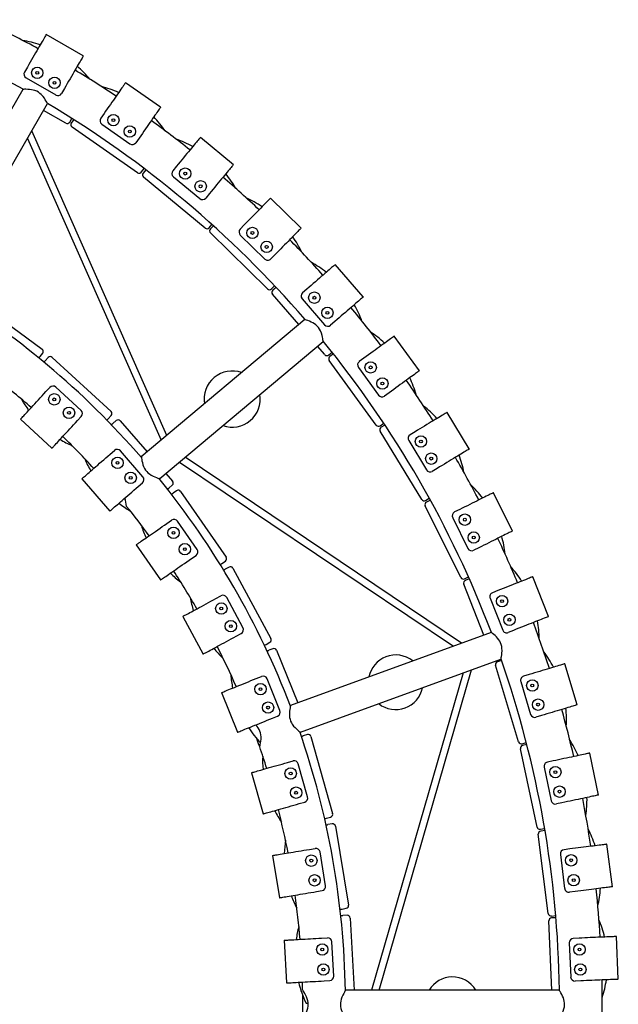
# Model space of a CAD drawing. Units: inches. Extents: x -0.37 to 1.55, y -1.93 to 2.21.
# Drawn here: x 1.13 to 1.55, y -1.15 to -0.46 of the extents above; entities that cross this region are included whole.
import ezdxf

# ---------------------------------------------------------------- set-up
doc = ezdxf.new("R2010")
doc.units = ezdxf.units.IN
doc.header["$MEASUREMENT"] = 0

msp = doc.modelspace()

# ---------------------------------------------------------------- linework, layer by layer
at = {"color": 7, "linetype": 'Continuous'}
for p, q in [((1.17159, -0.48835), (1.14561, -0.47335)), ((1.13246, -0.49613), (1.13046, -0.4996)), ((1.13156, -0.50369), (1.15234, -0.51569)), ((1.22581, -0.52425), (1.20118, -0.50713)), ((1.12921, -0.51177), (1.05441, -0.64133)), ((1.15844, -0.51113), (1.15644, -0.5146)), ((1.07173, -0.65132), (1.14653, -0.52177)), ((1.15941, -0.53546), (1.14382, -0.52646)), ((1.18617, -0.52873), (1.18389, -0.53201)), ((1.16214, -0.53472), (1.16364, -0.53212)), ((1.16496, -0.53296), (1.16325, -0.53542)), ((1.20973, -0.57017), (1.16375, -0.53821)), ((1.18464, -0.53619), (1.20434, -0.54988)), ((1.23017, -0.75433), (1.13553, -0.54082)), ((1.13244, -0.54618), (1.22618, -0.75768)), ((1.2108, -0.54585), (1.20852, -0.54913)), ((1.27684, -0.56456), (1.25372, -0.54544)), ((1.23696, -0.5657), (1.23441, -0.56878)), ((1.21251, -0.56967), (1.21423, -0.5672)), ((1.21547, -0.56814), (1.21356, -0.57046)), ((1.25697, -0.60897), (1.21382, -0.57327)), ((1.23481, -0.57301), (1.2533, -0.58831)), ((1.26007, -0.58482), (1.25752, -0.58791)), ((1.32431, -0.609), (1.30288, -0.58801)), ((1.25979, -0.6087), (1.2617, -0.60639)), ((1.28448, -0.6068), (1.28168, -0.60965)), ((1.26286, -0.60743), (1.26076, -0.60958)), ((1.3008, -0.65159), (1.26079, -0.61241)), ((1.28172, -0.6139), (1.29887, -0.63069)), ((1.30591, -0.62779), (1.30311, -0.63064)), ((1.3679, -0.65725), (1.3483, -0.63454)), ((1.30363, -0.65156), (1.30573, -0.64941)), ((1.32273, -0.67667), (1.30431, -0.65533)), ((1.30679, -0.65055), (1.30452, -0.65251)), ((1.32839, -0.65172), (1.32536, -0.65434)), ((1.09769, -0.66064), (1.14281, -0.69381)), ((1.32505, -0.65857), (1.34073, -0.67674)), ((1.32693, -0.67314), (1.21233, -0.7693)), ((1.34799, -0.67443), (1.34496, -0.67705)), ((1.22519, -0.78462), (1.33979, -0.68846)), ((1.4073, -0.70898), (1.38967, -0.68471)), ((1.14144, -0.69905), (1.14324, -0.6966)), ((1.34091, -0.69772), (1.3358, -0.69181)), ((1.34373, -0.69793), (1.346, -0.69597)), ((1.14706, -0.69975), (1.145, -0.70198)), ((1.14988, -0.69963), (1.19108, -0.73756)), ((1.37701, -0.74705), (1.3441, -0.70175)), ((1.34697, -0.69719), (1.34454, -0.69895)), ((1.36839, -0.70017), (1.36515, -0.70252)), ((1.36449, -0.70671), (1.3786, -0.72613)), ((1.14545, -0.72363), (1.14816, -0.72069)), ((1.17006, -0.73677), (1.1524, -0.72051)), ((1.38602, -0.72444), (1.38279, -0.72679)), ((1.44223, -0.76383), (1.42669, -0.73816)), ((1.12764, -0.74298), (1.14971, -0.7633)), ((1.16753, -0.74395), (1.17024, -0.74101)), ((1.18914, -0.74262), (1.1912, -0.74038)), ((1.19464, -0.74393), (1.19235, -0.74592)), ((1.19747, -0.74412), (1.21641, -0.76588)), ((1.37981, -0.7475), (1.38223, -0.74573)), ((1.40886, -0.79923), (1.37985, -0.75133)), ((1.3831, -0.74703), (1.38053, -0.74858)), ((1.40419, -0.75179), (1.40077, -0.75386)), ((1.39976, -0.75798), (1.41219, -0.77851)), ((1.19043, -0.76749), (1.19344, -0.76486)), ((1.21344, -0.78325), (1.19767, -0.76516)), ((1.23904, -0.773), (1.43105, -0.90205)), ((1.43686, -0.89993), (1.24303, -0.76965)), ((1.41973, -0.77745), (1.41631, -0.77952)), ((1.17059, -0.78476), (1.1903, -0.80739)), ((1.22955, -0.78096), (1.23424, -0.78635)), ((1.21013, -0.79011), (1.21314, -0.78749)), ((1.23176, -0.79117), (1.23405, -0.78917)), ((1.23709, -0.79307), (1.23459, -0.7948)), ((1.23987, -0.79358), (1.27178, -0.83959)), ((1.41161, -0.79991), (1.41418, -0.79835)), ((1.41493, -0.79972), (1.41224, -0.80105)), ((1.47245, -0.8214), (1.45911, -0.79453)), ((1.43624, -0.85389), (1.41134, -0.80373)), ((1.43555, -0.80622), (1.43197, -0.808)), ((1.2303, -0.81603), (1.23359, -0.81375)), ((1.43062, -0.81202), (1.44129, -0.83352)), ((1.25144, -0.83423), (1.23776, -0.81451)), ((1.20869, -0.83102), (1.22578, -0.85567)), ((1.44889, -0.8331), (1.44531, -0.83487)), ((1.24739, -0.84068), (1.25068, -0.8384)), ((1.26878, -0.84411), (1.27127, -0.84238)), ((1.27386, -0.84659), (1.27119, -0.84803)), ((1.27657, -0.8474), (1.30323, -0.89665)), ((1.43892, -0.85479), (1.44161, -0.85346)), ((1.44224, -0.85488), (1.43945, -0.85599)), ((1.49775, -0.88131), (1.4867, -0.85341)), ((1.45245, -0.89426), (1.43833, -0.85858)), ((1.26459, -0.86866), (1.26811, -0.86676)), ((1.2836, -0.88907), (1.27218, -0.86797)), ((1.45684, -0.86846), (1.46568, -0.89078)), ((1.46225, -0.86309), (1.45853, -0.86457)), ((1.24146, -0.88118), (1.25574, -0.90756)), ((1.27887, -0.89504), (1.28239, -0.89314)), ((1.45753, -0.89241), (1.31695, -0.94358)), ((1.47329, -0.89099), (1.46957, -0.89246)), ((1.29975, -0.9008), (1.30242, -0.89936)), ((1.30453, -0.90383), (1.30171, -0.90497)), ((1.30713, -0.90493), (1.32207, -0.94171)), ((1.3238, -0.96237), (1.46438, -0.9112)), ((1.47682, -0.96911), (1.46063, -0.9155)), ((1.46484, -0.91214), (1.46197, -0.91301)), ((1.51794, -0.94312), (1.50927, -0.9144)), ((1.29289, -0.92474), (1.29659, -0.92324)), ((1.43789, -0.92084), (1.37375, -1.14312)), ((1.37896, -1.14312), (1.4437, -0.91873)), ((1.48409, -0.922), (1.48026, -0.92315)), ((1.30953, -0.94713), (1.3005, -0.92489)), ((1.47826, -0.92689), (1.48519, -0.94987)), ((1.26852, -0.93464), (1.27981, -0.96244)), ((1.30418, -0.95254), (1.30788, -0.95103)), ((1.49276, -0.95072), (1.48893, -0.95187)), ((1.32871, -0.96409), (1.32579, -0.96492)), ((1.33118, -0.96547), (1.34642, -1.01936)), ((1.47931, -0.97045), (1.48218, -0.96958)), ((1.48257, -0.97109), (1.47963, -0.97171)), ((1.48974, -1.02886), (1.47809, -0.97409)), ((1.53289, -1.0064), (1.52665, -0.97705)), ((1.31484, -0.9836), (1.31869, -0.98251)), ((1.32892, -1.00768), (1.32239, -0.98458)), ((1.49471, -0.98691), (1.4997, -1.01039)), ((1.50093, -0.98252), (1.49702, -0.98335)), ((1.28953, -0.99076), (1.29769, -1.01963)), ((1.323, -1.01247), (1.32685, -1.01138)), ((1.50717, -1.01187), (1.50325, -1.0127)), ((1.34212, -1.02265), (1.34504, -1.02183)), ((1.34612, -1.02665), (1.34312, -1.02715)), ((1.34842, -1.02829), (1.35764, -1.08353)), ((1.49761, -1.08949), (1.49059, -1.03393)), ((1.49211, -1.0304), (1.49505, -1.02978)), ((1.49531, -1.03132), (1.49233, -1.03169)), ((1.5425, -1.07071), (1.53874, -1.04095)), ((1.30424, -1.04884), (1.30918, -1.07843)), ((1.33018, -1.04451), (1.33413, -1.04386)), ((1.34153, -1.06999), (1.33758, -1.04632)), ((1.50607, -1.0481), (1.50908, -1.07191)), ((1.51264, -1.04424), (1.50867, -1.04475)), ((1.33512, -1.07411), (1.33907, -1.07345)), ((1.5164, -1.07401), (1.51243, -1.07451)), ((1.353, -1.08633), (1.35599, -1.08583)), ((1.35654, -1.09074), (1.35351, -1.09091)), ((1.35864, -1.09263), (1.36143, -1.14312)), ((1.50008, -1.14312), (1.49804, -1.0946)), ((1.49985, -1.09122), (1.50283, -1.09084)), ((1.50296, -1.0924), (1.49996, -1.09252)), ((1.31247, -1.1082), (1.31413, -1.13815)), ((1.33873, -1.10675), (1.34273, -1.10653)), ((1.34721, -1.13332), (1.34589, -1.10936)), ((1.51228, -1.11002), (1.51329, -1.134)), ((1.51915, -1.10673), (1.51515, -1.1069)), ((1.54668, -1.1356), (1.54543, -1.10563)), ((1.34039, -1.1367), (1.34438, -1.13648)), ((1.52041, -1.1367), (1.51641, -1.13687)), ((1.50527, -1.14312), (1.35567, -1.14312)), ((1.32789, -1.15241), (1.32924, -1.15234))]:
    msp.add_line(p, q, dxfattribs=at)
at = {"color": 7, "linetype": 'Continuous', "flags": 128}
for points in [[(1.14561, -0.47335), (1.14559, -0.47339), (1.1455, -0.47356), (1.14533, -0.47385), (1.14509, -0.47427), (1.14477, -0.47481), (1.14439, -0.47548), (1.14393, -0.47627), (1.14341, -0.47717), (1.14283, -0.47817), (1.14219, -0.47928), (1.14149, -0.48049), (1.14074, -0.48179), (1.13995, -0.48317), (1.13911, -0.48462), (1.13823, -0.48614), (1.13732, -0.48772), (1.13638, -0.48934), (1.13542, -0.491), (1.13445, -0.4927), (1.13346, -0.49441), (1.13246, -0.49613)], [(1.17159, -0.48835), (1.17157, -0.48839), (1.17148, -0.48856), (1.17131, -0.48885), (1.17107, -0.48927), (1.17075, -0.48981), (1.17037, -0.49048), (1.16991, -0.49127), (1.16939, -0.49217), (1.16881, -0.49317), (1.16817, -0.49428), (1.16747, -0.49549), (1.16672, -0.49679), (1.16593, -0.49817), (1.16509, -0.49962), (1.16421, -0.50114), (1.1633, -0.50272), (1.16236, -0.50434), (1.1614, -0.506), (1.16043, -0.5077), (1.15944, -0.50941), (1.15844, -0.51113)], [(1.20118, -0.50713), (1.20115, -0.50717), (1.20105, -0.50732), (1.20085, -0.5076), (1.20058, -0.508), (1.20022, -0.50851), (1.19978, -0.50915), (1.19926, -0.50989), (1.19867, -0.51074), (1.198, -0.5117), (1.19727, -0.51275), (1.19648, -0.5139), (1.19562, -0.51513), (1.19471, -0.51643), (1.19375, -0.51781), (1.19275, -0.51925), (1.19171, -0.52075), (1.19064, -0.52229), (1.18955, -0.52386), (1.18843, -0.52547), (1.1873, -0.52709), (1.18617, -0.52873)], [(1.14653, -0.52177), (1.14647, -0.52165), (1.14629, -0.52129), (1.146, -0.52074), (1.14559, -0.52), (1.14504, -0.51907), (1.14435, -0.518), (1.14341, -0.51674), (1.14222, -0.51542), (1.14126, -0.51456), (1.14016, -0.51377), (1.139, -0.51312), (1.13775, -0.5126), (1.13657, -0.51225), (1.13538, -0.512), (1.13404, -0.51182), (1.13278, -0.51173), (1.13148, -0.5117), (1.13038, -0.51171), (1.12975, -0.51174), (1.12935, -0.51176), (1.12921, -0.51177), (1.12921, -0.51177)], [(1.22581, -0.52425), (1.22579, -0.52429), (1.22568, -0.52444), (1.22549, -0.52472), (1.22521, -0.52512), (1.22485, -0.52563), (1.22441, -0.52627), (1.22389, -0.52701), (1.2233, -0.52786), (1.22264, -0.52882), (1.22191, -0.52987), (1.22111, -0.53102), (1.22025, -0.53225), (1.21935, -0.53356), (1.21839, -0.53493), (1.21739, -0.53637), (1.21635, -0.53787), (1.21528, -0.53941), (1.21418, -0.54099), (1.21307, -0.54259), (1.21194, -0.54421), (1.2108, -0.54585)], [(1.25372, -0.54544), (1.2537, -0.54547), (1.25358, -0.54561), (1.25336, -0.54587), (1.25305, -0.54625), (1.25265, -0.54673), (1.25216, -0.54733), (1.25158, -0.54803), (1.25092, -0.54883), (1.25018, -0.54972), (1.24936, -0.55071), (1.24847, -0.55179), (1.24752, -0.55294), (1.2465, -0.55417), (1.24543, -0.55546), (1.24431, -0.55681), (1.24315, -0.55821), (1.24196, -0.55966), (1.24073, -0.56114), (1.23949, -0.56265), (1.23823, -0.56417), (1.23696, -0.5657)], [(1.27684, -0.56456), (1.27681, -0.56459), (1.27669, -0.56474), (1.27648, -0.565), (1.27617, -0.56537), (1.27576, -0.56586), (1.27527, -0.56645), (1.2747, -0.56715), (1.27403, -0.56795), (1.27329, -0.56885), (1.27247, -0.56983), (1.27159, -0.57091), (1.27063, -0.57206), (1.26962, -0.57329), (1.26855, -0.57458), (1.26743, -0.57593), (1.26627, -0.57734), (1.26507, -0.57878), (1.26385, -0.58026), (1.2626, -0.58177), (1.26134, -0.58329), (1.26007, -0.58482)], [(1.30288, -0.58801), (1.30285, -0.58804), (1.30272, -0.58817), (1.30248, -0.58841), (1.30214, -0.58876), (1.3017, -0.58921), (1.30116, -0.58976), (1.30053, -0.59041), (1.2998, -0.59115), (1.29898, -0.59198), (1.29809, -0.5929), (1.29711, -0.59389), (1.29606, -0.59496), (1.29495, -0.5961), (1.29378, -0.5973), (1.29255, -0.59855), (1.29128, -0.59985), (1.28996, -0.60119), (1.28862, -0.60257), (1.28725, -0.60396), (1.28587, -0.60538), (1.28448, -0.6068)], [(1.32431, -0.609), (1.32428, -0.60903), (1.32415, -0.60916), (1.32391, -0.6094), (1.32357, -0.60975), (1.32313, -0.6102), (1.32259, -0.61075), (1.32196, -0.6114), (1.32123, -0.61214), (1.32042, -0.61297), (1.31952, -0.61389), (1.31855, -0.61488), (1.3175, -0.61595), (1.31638, -0.61709), (1.31521, -0.61829), (1.31398, -0.61954), (1.31271, -0.62084), (1.3114, -0.62218), (1.31005, -0.62356), (1.30869, -0.62495), (1.3073, -0.62637), (1.30591, -0.62779)], [(1.3483, -0.63454), (1.34827, -0.63457), (1.34812, -0.63469), (1.34787, -0.63491), (1.3475, -0.63523), (1.34702, -0.63564), (1.34644, -0.63614), (1.34575, -0.63673), (1.34497, -0.63741), (1.34409, -0.63817), (1.34312, -0.63901), (1.34206, -0.63992), (1.34093, -0.6409), (1.33972, -0.64194), (1.33845, -0.64304), (1.33712, -0.64418), (1.33575, -0.64537), (1.33433, -0.6466), (1.33287, -0.64785), (1.33139, -0.64913), (1.32989, -0.65042), (1.32839, -0.65172)], [(1.3679, -0.65725), (1.36787, -0.65728), (1.36773, -0.6574), (1.36747, -0.65762), (1.3671, -0.65794), (1.36663, -0.65835), (1.36604, -0.65885), (1.36536, -0.65944), (1.36457, -0.66012), (1.36369, -0.66088), (1.36272, -0.66172), (1.36166, -0.66263), (1.36053, -0.66361), (1.35932, -0.66465), (1.35805, -0.66575), (1.35673, -0.66689), (1.35535, -0.66808), (1.35393, -0.66931), (1.35247, -0.67056), (1.35099, -0.67184), (1.3495, -0.67313), (1.34799, -0.67443)], [(1.33979, -0.68846), (1.33977, -0.68833), (1.33972, -0.68793), (1.33964, -0.68731), (1.33951, -0.68648), (1.33931, -0.68542), (1.33902, -0.68418), (1.33857, -0.68267), (1.33791, -0.68103), (1.3373, -0.67989), (1.33654, -0.67877), (1.33567, -0.67777), (1.33467, -0.67685), (1.33368, -0.67611), (1.33265, -0.67547), (1.33146, -0.67484), (1.3303, -0.67433), (1.32908, -0.67385), (1.32805, -0.67349), (1.32745, -0.6733), (1.32706, -0.67318), (1.32693, -0.67314), (1.32693, -0.67314)], [(1.38967, -0.68471), (1.38963, -0.68473), (1.38948, -0.68484), (1.38921, -0.68504), (1.38881, -0.68533), (1.3883, -0.6857), (1.38768, -0.68615), (1.38695, -0.68668), (1.38611, -0.68729), (1.38516, -0.68798), (1.38413, -0.68873), (1.383, -0.68955), (1.38179, -0.69043), (1.3805, -0.69137), (1.37914, -0.69235), (1.37772, -0.69339), (1.37625, -0.69446), (1.37473, -0.69556), (1.37318, -0.69669), (1.3716, -0.69784), (1.37, -0.699), (1.36839, -0.70017)], [(1.14414, -0.70302), (1.14418, -0.70296), (1.14435, -0.70269)], [(1.14435, -0.70269), (1.14443, -0.7026), (1.14451, -0.70251), (1.14459, -0.70242), (1.14467, -0.70233), (1.14475, -0.70225), (1.14484, -0.70216), (1.14492, -0.70207), (1.145, -0.70198)], [(1.4073, -0.70898), (1.40726, -0.709), (1.40711, -0.70911), (1.40684, -0.70931), (1.40645, -0.7096), (1.40594, -0.70997), (1.40531, -0.71042), (1.40458, -0.71095), (1.40374, -0.71157), (1.4028, -0.71225), (1.40176, -0.713), (1.40063, -0.71382), (1.39942, -0.7147), (1.39813, -0.71564), (1.39678, -0.71662), (1.39536, -0.71766), (1.39388, -0.71873), (1.39237, -0.71983), (1.39081, -0.72096), (1.38923, -0.72211), (1.38763, -0.72327), (1.38602, -0.72444)], [(1.12764, -0.74298), (1.12767, -0.74295), (1.1278, -0.74281), (1.12803, -0.74256), (1.12836, -0.74221), (1.12878, -0.74174), (1.1293, -0.74118), (1.12992, -0.74051), (1.13062, -0.73974), (1.13141, -0.73889), (1.13228, -0.73794), (1.13322, -0.73692), (1.13424, -0.73582), (1.13532, -0.73465), (1.13645, -0.73341), (1.13764, -0.73212), (1.13887, -0.73078), (1.14014, -0.7294), (1.14144, -0.72799), (1.14277, -0.72655), (1.14411, -0.7251), (1.14545, -0.72363)], [(1.42669, -0.73816), (1.42665, -0.73819), (1.42649, -0.73828), (1.4262, -0.73846), (1.42579, -0.73871), (1.42525, -0.73904), (1.42459, -0.73944), (1.42381, -0.73991), (1.42293, -0.74044), (1.42193, -0.74105), (1.42083, -0.74171), (1.41964, -0.74243), (1.41836, -0.74321), (1.417, -0.74403), (1.41556, -0.7449), (1.41406, -0.74581), (1.41251, -0.74675), (1.4109, -0.74773), (1.40926, -0.74872), (1.40759, -0.74973), (1.40589, -0.75076), (1.40419, -0.75179)], [(1.14971, -0.7633), (1.14974, -0.76327), (1.14987, -0.76313), (1.1501, -0.76288), (1.15043, -0.76252), (1.15085, -0.76206), (1.15138, -0.76149), (1.15199, -0.76083), (1.15269, -0.76006), (1.15348, -0.75921), (1.15435, -0.75826), (1.15529, -0.75724), (1.15631, -0.75614), (1.15739, -0.75496), (1.15852, -0.75373), (1.15971, -0.75244), (1.16094, -0.7511), (1.16222, -0.74972), (1.16352, -0.74831), (1.16484, -0.74687), (1.16618, -0.74541), (1.16753, -0.74395)], [(1.19139, -0.74686), (1.19143, -0.74681), (1.19163, -0.74655)], [(1.19163, -0.74655), (1.19172, -0.74647), (1.19181, -0.74639), (1.1919, -0.74632), (1.19199, -0.74624), (1.19208, -0.74616), (1.19217, -0.74608), (1.19226, -0.746), (1.19235, -0.74592)], [(1.44223, -0.76383), (1.44219, -0.76385), (1.44203, -0.76394), (1.44174, -0.76412), (1.44133, -0.76437), (1.44079, -0.7647), (1.44013, -0.7651), (1.43936, -0.76557), (1.43847, -0.7661), (1.43747, -0.76671), (1.43637, -0.76737), (1.43518, -0.76809), (1.4339, -0.76887), (1.43254, -0.76969), (1.4311, -0.77056), (1.4296, -0.77147), (1.42805, -0.77242), (1.42644, -0.77339), (1.4248, -0.77438), (1.42313, -0.77539), (1.42144, -0.77642), (1.41973, -0.77745)], [(1.17059, -0.78476), (1.17063, -0.78473), (1.17077, -0.78461), (1.17102, -0.78439), (1.17139, -0.78407), (1.17186, -0.78366), (1.17244, -0.78315), (1.17313, -0.78256), (1.17391, -0.78187), (1.17479, -0.78111), (1.17576, -0.78027), (1.17681, -0.77935), (1.17794, -0.77837), (1.17914, -0.77732), (1.1804, -0.77622), (1.18173, -0.77507), (1.1831, -0.77387), (1.18451, -0.77264), (1.18596, -0.77138), (1.18744, -0.77009), (1.18893, -0.7688), (1.19043, -0.76749)], [(1.21233, -0.76931), (1.21235, -0.76943), (1.21239, -0.76979), (1.21247, -0.77036), (1.21259, -0.77116), (1.21277, -0.77214), (1.21305, -0.77341), (1.21346, -0.77484), (1.21395, -0.77615), (1.21461, -0.77752), (1.21528, -0.77859), (1.2161, -0.77963), (1.21701, -0.78054), (1.21801, -0.78135), (1.2193, -0.7822), (1.22062, -0.7829), (1.22185, -0.78345), (1.22298, -0.7839), (1.22401, -0.78425), (1.22477, -0.7845), (1.22508, -0.78459), (1.22519, -0.78462), (1.22519, -0.78462)], [(1.1903, -0.80739), (1.19033, -0.80736), (1.19047, -0.80723), (1.19072, -0.80701), (1.19109, -0.80669), (1.19157, -0.80628), (1.19215, -0.80577), (1.19283, -0.80518), (1.19361, -0.8045), (1.19449, -0.80373), (1.19546, -0.80289), (1.19651, -0.80197), (1.19764, -0.80099), (1.19884, -0.79994), (1.20011, -0.79884), (1.20143, -0.79769), (1.2028, -0.7965), (1.20422, -0.79526), (1.20566, -0.794), (1.20714, -0.79272), (1.20863, -0.79142), (1.21013, -0.79011)], [(1.23353, -0.79563), (1.23357, -0.79558), (1.2338, -0.79535)], [(1.2338, -0.79535), (1.2339, -0.79528), (1.234, -0.79521), (1.23409, -0.79515), (1.23419, -0.79508), (1.23429, -0.79501), (1.23439, -0.79494), (1.23449, -0.79487), (1.23459, -0.7948)], [(1.45911, -0.79453), (1.45907, -0.79455), (1.4589, -0.79463), (1.4586, -0.79478), (1.45817, -0.795), (1.4576, -0.79528), (1.45691, -0.79562), (1.4561, -0.79603), (1.45517, -0.79649), (1.45413, -0.797), (1.45298, -0.79757), (1.45173, -0.79819), (1.45039, -0.79886), (1.44896, -0.79957), (1.44746, -0.80031), (1.44589, -0.80109), (1.44426, -0.8019), (1.44258, -0.80274), (1.44086, -0.80359), (1.43911, -0.80446), (1.43734, -0.80534), (1.43555, -0.80622)], [(1.20869, -0.83102), (1.20872, -0.83099), (1.20888, -0.83088), (1.20915, -0.83069), (1.20955, -0.83041), (1.21007, -0.83006), (1.2107, -0.82962), (1.21145, -0.8291), (1.2123, -0.82851), (1.21326, -0.82785), (1.21431, -0.82711), (1.21546, -0.82632), (1.21669, -0.82547), (1.218, -0.82456), (1.21938, -0.8236), (1.22082, -0.8226), (1.22231, -0.82157), (1.22386, -0.8205), (1.22543, -0.8194), (1.22704, -0.81829), (1.22867, -0.81716), (1.2303, -0.81603)], [(1.47245, -0.8214), (1.47241, -0.82142), (1.47224, -0.8215), (1.47194, -0.82166), (1.47151, -0.82187), (1.47094, -0.82215), (1.47025, -0.82249), (1.46944, -0.8229), (1.46851, -0.82336), (1.46747, -0.82388), (1.46632, -0.82445), (1.46507, -0.82507), (1.46373, -0.82573), (1.4623, -0.82644), (1.4608, -0.82719), (1.45923, -0.82797), (1.4576, -0.82878), (1.45592, -0.82961), (1.4542, -0.83046), (1.45245, -0.83133), (1.45067, -0.83221), (1.44889, -0.8331)], [(1.22578, -0.85567), (1.22582, -0.85564), (1.22597, -0.85554), (1.22625, -0.85534), (1.22665, -0.85507), (1.22716, -0.85471), (1.2278, -0.85427), (1.22854, -0.85375), (1.2294, -0.85316), (1.23035, -0.8525), (1.23141, -0.85177), (1.23255, -0.85097), (1.23378, -0.85012), (1.23509, -0.84921), (1.23647, -0.84826), (1.23791, -0.84726), (1.23941, -0.84622), (1.24095, -0.84515), (1.24253, -0.84406), (1.24413, -0.84294), (1.24576, -0.84182), (1.24739, -0.84068)], [(1.27004, -0.84874), (1.27009, -0.8487), (1.27034, -0.84849)], [(1.27034, -0.84849), (1.27045, -0.84843), (1.27056, -0.84838), (1.27066, -0.84832), (1.27077, -0.84826), (1.27087, -0.84821), (1.27098, -0.84815), (1.27108, -0.84809), (1.27119, -0.84803)], [(1.4867, -0.85341), (1.48666, -0.85343), (1.48649, -0.8535), (1.48617, -0.85362), (1.48572, -0.8538), (1.48514, -0.85403), (1.48442, -0.85432), (1.48358, -0.85465), (1.48261, -0.85503), (1.48153, -0.85546), (1.48034, -0.85593), (1.47904, -0.85645), (1.47765, -0.857), (1.47617, -0.85758), (1.47461, -0.8582), (1.47298, -0.85885), (1.47128, -0.85952), (1.46954, -0.86021), (1.46775, -0.86091), (1.46594, -0.86163), (1.4641, -0.86236), (1.46225, -0.86309)], [(1.24146, -0.88118), (1.2415, -0.88116), (1.24166, -0.88107), (1.24196, -0.88091), (1.24239, -0.88068), (1.24294, -0.88038), (1.24362, -0.88001), (1.24442, -0.87958), (1.24533, -0.87908), (1.24635, -0.87853), (1.24748, -0.87792), (1.24871, -0.87726), (1.25003, -0.87654), (1.25143, -0.87579), (1.2529, -0.87499), (1.25444, -0.87415), (1.25605, -0.87329), (1.2577, -0.87239), (1.25938, -0.87148), (1.2611, -0.87055), (1.26284, -0.86961), (1.26459, -0.86866)], [(1.49775, -0.88131), (1.49771, -0.88132), (1.49753, -0.88139), (1.49722, -0.88152), (1.49677, -0.88169), (1.49618, -0.88193), (1.49546, -0.88221), (1.49462, -0.88254), (1.49366, -0.88293), (1.49257, -0.88335), (1.49138, -0.88383), (1.49008, -0.88434), (1.48869, -0.88489), (1.48721, -0.88548), (1.48565, -0.88609), (1.48402, -0.88674), (1.48233, -0.88741), (1.48058, -0.8881), (1.4788, -0.88881), (1.47698, -0.88953), (1.47514, -0.89026), (1.47329, -0.89099)], [(1.25574, -0.90756), (1.25578, -0.90754), (1.25594, -0.90745), (1.25624, -0.90729), (1.25667, -0.90706), (1.25722, -0.90676), (1.2579, -0.90639), (1.2587, -0.90596), (1.25961, -0.90547), (1.26063, -0.90491), (1.26176, -0.9043), (1.26299, -0.90364), (1.2643, -0.90293), (1.2657, -0.90217), (1.26718, -0.90137), (1.26872, -0.90054), (1.27032, -0.89967), (1.27197, -0.89878), (1.27366, -0.89786), (1.27538, -0.89693), (1.27712, -0.89599), (1.27887, -0.89504)], [(1.46438, -0.9112), (1.46441, -0.91107), (1.4645, -0.91068), (1.46463, -0.91007), (1.46479, -0.90925), (1.46497, -0.90818), (1.46512, -0.90692), (1.46522, -0.90534), (1.46515, -0.90358), (1.46497, -0.9023), (1.46464, -0.90099), (1.46417, -0.89974), (1.46354, -0.89854), (1.46286, -0.89751), (1.46211, -0.89655), (1.46121, -0.89556), (1.4603, -0.89468), (1.45932, -0.89381), (1.45847, -0.89312), (1.45797, -0.89274), (1.45765, -0.89249), (1.45753, -0.89241), (1.45753, -0.89241)], [(1.3005, -0.90554), (1.30055, -0.90551), (1.30082, -0.90533)], [(1.30082, -0.90533), (1.30093, -0.90529), (1.30104, -0.90524), (1.30116, -0.9052), (1.30127, -0.90515), (1.30138, -0.9051), (1.30149, -0.90506), (1.3016, -0.90501), (1.30171, -0.90497)], [(1.50927, -0.9144), (1.50923, -0.91441), (1.50905, -0.91446), (1.50872, -0.91456), (1.50826, -0.9147), (1.50766, -0.91488), (1.50692, -0.91511), (1.50605, -0.91537), (1.50506, -0.91567), (1.50394, -0.916), (1.50272, -0.91638), (1.50138, -0.91678), (1.49995, -0.91721), (1.49842, -0.91767), (1.49682, -0.91816), (1.49514, -0.91866), (1.49339, -0.91919), (1.4916, -0.91973), (1.48976, -0.92029), (1.48789, -0.92085), (1.486, -0.92142), (1.48409, -0.922)], [(1.26852, -0.93464), (1.26856, -0.93463), (1.26873, -0.93455), (1.26905, -0.93443), (1.2695, -0.93424), (1.27008, -0.93401), (1.27079, -0.93372), (1.27163, -0.93338), (1.2726, -0.93299), (1.27367, -0.93255), (1.27486, -0.93207), (1.27615, -0.93154), (1.27754, -0.93098), (1.27902, -0.93038), (1.28057, -0.92975), (1.2822, -0.92909), (1.28388, -0.9284), (1.28562, -0.9277), (1.2874, -0.92697), (1.28921, -0.92624), (1.29104, -0.92549), (1.29289, -0.92474)], [(1.31696, -0.94358), (1.31693, -0.9437), (1.31685, -0.94405), (1.31672, -0.94462), (1.31657, -0.94541), (1.3164, -0.94639), (1.31623, -0.94768), (1.31612, -0.94917), (1.31613, -0.95057), (1.31629, -0.95207), (1.31655, -0.95332), (1.31697, -0.95457), (1.31751, -0.95573), (1.31817, -0.95684), (1.3191, -0.95808), (1.32009, -0.95919), (1.32106, -0.96013), (1.32198, -0.96093), (1.32282, -0.96162), (1.32345, -0.96211), (1.32371, -0.9623), (1.3238, -0.96237), (1.3238, -0.96237)], [(1.51794, -0.94312), (1.5179, -0.94313), (1.51772, -0.94318), (1.5174, -0.94328), (1.51693, -0.94342), (1.51633, -0.9436), (1.51559, -0.94383), (1.51472, -0.94409), (1.51373, -0.94439), (1.51261, -0.94472), (1.51139, -0.94509), (1.51005, -0.9455), (1.50862, -0.94593), (1.50709, -0.94639), (1.50549, -0.94688), (1.50381, -0.94738), (1.50207, -0.94791), (1.50027, -0.94845), (1.49843, -0.94901), (1.49656, -0.94957), (1.49467, -0.95014), (1.49276, -0.95072)], [(1.27981, -0.96244), (1.27985, -0.96242), (1.28002, -0.96235), (1.28034, -0.96222), (1.28078, -0.96204), (1.28137, -0.9618), (1.28208, -0.96151), (1.28292, -0.96117), (1.28388, -0.96078), (1.28496, -0.96034), (1.28615, -0.95986), (1.28744, -0.95934), (1.28883, -0.95877), (1.29031, -0.95817), (1.29186, -0.95754), (1.29349, -0.95688), (1.29517, -0.9562), (1.29691, -0.95549), (1.29869, -0.95477), (1.3005, -0.95403), (1.30233, -0.95329), (1.30418, -0.95254)], [(1.29533, -0.97273), (1.29536, -0.97262), (1.29545, -0.97227), (1.29558, -0.97172), (1.29574, -0.97098), (1.29594, -0.96997), (1.29612, -0.96877), (1.29627, -0.96724), (1.29627, -0.96551), (1.29615, -0.96423), (1.29587, -0.96289), (1.29544, -0.96162), (1.29484, -0.96037), (1.2942, -0.95934), (1.29348, -0.95838), (1.29248, -0.95729)], [(1.32452, -0.96535), (1.32457, -0.96532), (1.32486, -0.96518)], [(1.32486, -0.96518), (1.32498, -0.96515), (1.32509, -0.96511), (1.32521, -0.96508), (1.32532, -0.96505), (1.32544, -0.96501), (1.32556, -0.96498), (1.32567, -0.96495), (1.32579, -0.96492)], [(1.52665, -0.97705), (1.52661, -0.97706), (1.52643, -0.9771), (1.5261, -0.97717), (1.52562, -0.97727), (1.52501, -0.9774), (1.52425, -0.97757), (1.52337, -0.97775), (1.52235, -0.97797), (1.52121, -0.97821), (1.51996, -0.97848), (1.51859, -0.97877), (1.51713, -0.97908), (1.51557, -0.97941), (1.51393, -0.97976), (1.51221, -0.98012), (1.51043, -0.9805), (1.5086, -0.98089), (1.50672, -0.98129), (1.50481, -0.9817), (1.50287, -0.98211), (1.50093, -0.98252)], [(1.28953, -0.99076), (1.28957, -0.99075), (1.28975, -0.99069), (1.29008, -0.9906), (1.29055, -0.99047), (1.29115, -0.9903), (1.29189, -0.99009), (1.29277, -0.98984), (1.29376, -0.98956), (1.29488, -0.98924), (1.29612, -0.98889), (1.29746, -0.98852), (1.2989, -0.98811), (1.30043, -0.98767), (1.30205, -0.98722), (1.30374, -0.98674), (1.30549, -0.98625), (1.30729, -0.98573), (1.30914, -0.98521), (1.31102, -0.98468), (1.31292, -0.98414), (1.31484, -0.9836)], [(1.53289, -1.0064), (1.53285, -1.00641), (1.53267, -1.00645), (1.53234, -1.00652), (1.53186, -1.00662), (1.53124, -1.00675), (1.53049, -1.00691), (1.5296, -1.0071), (1.52859, -1.00731), (1.52745, -1.00756), (1.52619, -1.00782), (1.52483, -1.00811), (1.52337, -1.00842), (1.52181, -1.00876), (1.52017, -1.0091), (1.51845, -1.00947), (1.51667, -1.00985), (1.51484, -1.01024), (1.51296, -1.01064), (1.51105, -1.01104), (1.50911, -1.01145), (1.50717, -1.01187)], [(1.29769, -1.01963), (1.29774, -1.01961), (1.29792, -1.01956), (1.29824, -1.01947), (1.29871, -1.01934), (1.29931, -1.01917), (1.30006, -1.01896), (1.30093, -1.01871), (1.30193, -1.01843), (1.30305, -1.01811), (1.30428, -1.01776), (1.30562, -1.01738), (1.30706, -1.01698), (1.3086, -1.01654), (1.31021, -1.01609), (1.3119, -1.01561), (1.31365, -1.01511), (1.31546, -1.0146), (1.3173, -1.01408), (1.31919, -1.01355), (1.32109, -1.01301), (1.323, -1.01247)], [(1.34181, -1.02744), (1.34187, -1.02742), (1.34217, -1.02731)], [(1.34217, -1.02731), (1.34229, -1.02729), (1.34241, -1.02727), (1.34253, -1.02725), (1.34265, -1.02723), (1.34277, -1.02721), (1.34288, -1.02719), (1.343, -1.02717), (1.34312, -1.02715)], [(1.53874, -1.04095), (1.53869, -1.04095), (1.53851, -1.04098), (1.53817, -1.04102), (1.53769, -1.04108), (1.53706, -1.04116), (1.5363, -1.04126), (1.5354, -1.04137), (1.53437, -1.0415), (1.53322, -1.04165), (1.53194, -1.04181), (1.53056, -1.04198), (1.52907, -1.04217), (1.52749, -1.04237), (1.52583, -1.04258), (1.52409, -1.0428), (1.52228, -1.04303), (1.52042, -1.04326), (1.51852, -1.0435), (1.51658, -1.04375), (1.51462, -1.044), (1.51264, -1.04424)], [(1.30424, -1.04884), (1.30428, -1.04884), (1.30447, -1.04881), (1.3048, -1.04875), (1.30528, -1.04867), (1.3059, -1.04857), (1.30666, -1.04844), (1.30756, -1.04829), (1.30858, -1.04812), (1.30973, -1.04793), (1.311, -1.04772), (1.31237, -1.04749), (1.31385, -1.04724), (1.31542, -1.04698), (1.31707, -1.0467), (1.3188, -1.04641), (1.3206, -1.04611), (1.32245, -1.04581), (1.32434, -1.04549), (1.32627, -1.04517), (1.32822, -1.04484), (1.33018, -1.04451)], [(1.30918, -1.07843), (1.30922, -1.07843), (1.30941, -1.0784), (1.30974, -1.07834), (1.31022, -1.07826), (1.31084, -1.07816), (1.3116, -1.07803), (1.3125, -1.07788), (1.31352, -1.07771), (1.31467, -1.07752), (1.31593, -1.07731), (1.31731, -1.07708), (1.31879, -1.07683), (1.32036, -1.07657), (1.32201, -1.07629), (1.32374, -1.076), (1.32554, -1.07571), (1.32739, -1.0754), (1.32928, -1.07508), (1.33121, -1.07476), (1.33316, -1.07443), (1.33512, -1.07411)], [(1.5425, -1.07071), (1.54245, -1.07072), (1.54227, -1.07074), (1.54193, -1.07078), (1.54145, -1.07084), (1.54082, -1.07092), (1.54006, -1.07102), (1.53916, -1.07113), (1.53813, -1.07126), (1.53698, -1.07141), (1.5357, -1.07157), (1.53432, -1.07174), (1.53283, -1.07193), (1.53125, -1.07213), (1.52959, -1.07234), (1.52785, -1.07256), (1.52604, -1.07279), (1.52418, -1.07303), (1.52228, -1.07327), (1.52034, -1.07351), (1.51838, -1.07376), (1.5164, -1.07401)], [(1.35217, -1.09106), (1.35223, -1.09104), (1.35254, -1.09096)], [(1.35254, -1.09096), (1.35266, -1.09096), (1.35278, -1.09095), (1.3529, -1.09094), (1.35302, -1.09094), (1.35314, -1.09093), (1.35326, -1.09092), (1.35338, -1.09092), (1.35351, -1.09091)], [(1.31247, -1.1082), (1.31252, -1.10819), (1.3127, -1.10818), (1.31304, -1.10816), (1.31353, -1.10814), (1.31415, -1.1081), (1.31492, -1.10806), (1.31583, -1.10801), (1.31687, -1.10795), (1.31803, -1.10789), (1.31931, -1.10782), (1.3207, -1.10774), (1.3222, -1.10766), (1.32379, -1.10757), (1.32546, -1.10748), (1.32721, -1.10738), (1.32903, -1.10728), (1.3309, -1.10718), (1.33282, -1.10707), (1.33477, -1.10697), (1.33675, -1.10686), (1.33873, -1.10675)], [(1.54543, -1.10563), (1.54538, -1.10563), (1.5452, -1.10564), (1.54486, -1.10565), (1.54437, -1.10567), (1.54375, -1.1057), (1.54298, -1.10573), (1.54207, -1.10577), (1.54103, -1.10581), (1.53987, -1.10586), (1.53859, -1.10592), (1.53719, -1.10597), (1.5357, -1.10604), (1.53411, -1.1061), (1.53243, -1.10617), (1.53068, -1.10625), (1.52886, -1.10632), (1.52698, -1.1064), (1.52507, -1.10648), (1.52311, -1.10656), (1.52114, -1.10665), (1.51915, -1.10673)], [(1.31413, -1.13815), (1.31417, -1.13815), (1.31436, -1.13814), (1.31469, -1.13812), (1.31518, -1.13809), (1.31581, -1.13806), (1.31658, -1.13802), (1.31748, -1.13797), (1.31852, -1.13791), (1.31968, -1.13784), (1.32096, -1.13777), (1.32235, -1.1377), (1.32385, -1.13761), (1.32544, -1.13753), (1.32712, -1.13743), (1.32887, -1.13734), (1.33068, -1.13724), (1.33256, -1.13713), (1.33447, -1.13703), (1.33643, -1.13692), (1.3384, -1.13681), (1.34039, -1.1367)], [(1.54668, -1.1356), (1.54664, -1.1356), (1.54645, -1.13561), (1.54612, -1.13563), (1.54563, -1.13565), (1.545, -1.13567), (1.54423, -1.13571), (1.54333, -1.13574), (1.54229, -1.13579), (1.54112, -1.13584), (1.53984, -1.13589), (1.53845, -1.13595), (1.53695, -1.13601), (1.53536, -1.13608), (1.53369, -1.13615), (1.53193, -1.13622), (1.53012, -1.1363), (1.52824, -1.13638), (1.52632, -1.13646), (1.52437, -1.13654), (1.52239, -1.13662), (1.52041, -1.1367)], [(1.3254, -1.1631), (1.32543, -1.16305), (1.3256, -1.16279), (1.3259, -1.16235), (1.3263, -1.16172), (1.32679, -1.16091), (1.32739, -1.15982), (1.32802, -1.15854), (1.32855, -1.15721), (1.32898, -1.15572), (1.3292, -1.15449), (1.32929, -1.15318), (1.32922, -1.1519), (1.32901, -1.15062), (1.3286, -1.14917), (1.32806, -1.1478), (1.32748, -1.14658), (1.32688, -1.14549), (1.32626, -1.14446), (1.32575, -1.14367), (1.32551, -1.14331), (1.32539, -1.14313), (1.32539, -1.14314)], [(1.35567, -1.14313), (1.3556, -1.14323), (1.3554, -1.14353), (1.35509, -1.14402), (1.35467, -1.14471), (1.35418, -1.14557), (1.35358, -1.14673), (1.35297, -1.14809), (1.3525, -1.14941), (1.35213, -1.15088), (1.35196, -1.15214), (1.35192, -1.15346), (1.35203, -1.15474), (1.35227, -1.156), (1.35272, -1.15748), (1.35328, -1.15886), (1.35387, -1.16008), (1.35445, -1.16115), (1.35501, -1.16208), (1.35543, -1.16276), (1.35561, -1.16303), (1.35567, -1.16312), (1.35567, -1.16312)], [(1.50527, -1.16312), (1.50534, -1.16301), (1.50556, -1.16267), (1.50589, -1.16215), (1.50633, -1.16142), (1.50686, -1.16048), (1.50744, -1.15935), (1.50806, -1.1579), (1.50861, -1.15622), (1.50887, -1.15496), (1.50901, -1.15361), (1.50899, -1.15228), (1.50882, -1.15094), (1.50853, -1.14973), (1.50815, -1.14858), (1.50764, -1.14733), (1.50709, -1.1462), (1.50646, -1.14505), (1.5059, -1.14411), (1.50557, -1.14358), (1.50535, -1.14324), (1.50527, -1.14312), (1.50527, -1.14312)]]:
    msp.add_lwpolyline(points, dxfattribs=at)
at = {"color": 7, "linetype": 'Continuous'}
for centre, radius in [((1.13939, -0.50013), 0.004), ((1.13939, -0.50013), 0.001), ((1.15151, -0.50713), 0.004), ((1.15151, -0.50713), 0.001), ((1.19274, -0.53329), 0.004), ((1.19274, -0.53329), 0.001), ((1.20423, -0.54128), 0.004), ((1.20423, -0.54128), 0.001), ((1.24312, -0.5708), 0.004), ((1.24312, -0.5708), 0.001), ((1.25391, -0.57972), 0.004), ((1.25391, -0.57972), 0.001), ((1.29019, -0.61239), 0.004), ((1.29019, -0.61239), 0.001), ((1.30019, -0.62219), 0.004), ((1.30019, -0.62219), 0.001), ((1.33362, -0.65778), 0.004), ((1.33362, -0.65778), 0.001), ((1.34276, -0.66838), 0.004), ((1.34276, -0.66838), 0.001), ((1.37309, -0.70664), 0.004), ((1.37309, -0.70664), 0.001), ((1.38132, -0.71797), 0.004), ((1.38132, -0.71797), 0.001), ((1.15134, -0.72905), 0.004), ((1.15134, -0.72905), 0.001), ((1.16164, -0.73853), 0.004), ((1.16164, -0.73853), 0.001), ((1.40834, -0.75863), 0.004), ((1.40834, -0.75863), 0.001), ((1.19568, -0.77352), 0.004), ((1.19568, -0.77352), 0.001), ((1.41559, -0.77061), 0.004), ((1.41559, -0.77061), 0.001), ((1.20487, -0.78408), 0.004), ((1.20487, -0.78408), 0.001), ((1.43911, -0.81339), 0.004), ((1.43911, -0.81339), 0.001), ((1.23486, -0.8226), 0.004), ((1.23486, -0.8226), 0.001), ((1.44534, -0.82593), 0.004), ((1.44534, -0.82593), 0.001), ((1.24284, -0.83411), 0.004), ((1.24284, -0.83411), 0.001), ((1.46519, -0.87053), 0.004), ((1.46519, -0.87053), 0.001), ((1.2684, -0.8757), 0.004), ((1.2684, -0.8757), 0.001), ((1.47035, -0.88355), 0.004), ((1.47035, -0.88355), 0.001), ((1.27506, -0.88801), 0.004), ((1.27506, -0.88801), 0.001), ((1.2959, -0.93216), 0.004), ((1.2959, -0.93216), 0.001), ((1.4864, -0.92966), 0.004), ((1.4864, -0.92966), 0.001), ((1.30116, -0.94513), 0.004), ((1.30116, -0.94513), 0.001), ((1.49045, -0.94306), 0.004), ((1.49045, -0.94306), 0.001), ((1.50259, -0.99035), 0.004), ((1.31702, -0.9913), 0.004), ((1.31702, -0.9913), 0.001), ((1.50259, -0.99035), 0.001), ((1.32082, -1.00477), 0.004), ((1.5055, -1.00404), 0.004), ((1.32082, -1.00477), 0.001), ((1.5055, -1.00404), 0.001), ((1.3315, -1.05241), 0.004), ((1.51365, -1.05218), 0.004), ((1.3315, -1.05241), 0.001), ((1.51365, -1.05218), 0.001), ((1.3338, -1.06621), 0.004), ((1.5154, -1.06607), 0.004), ((1.3338, -1.06621), 0.001), ((1.5154, -1.06607), 0.001), ((1.33917, -1.11474), 0.004), ((1.51949, -1.11472), 0.004), ((1.33917, -1.11474), 0.001), ((1.51949, -1.11472), 0.001), ((1.33995, -1.12871), 0.004), ((1.52007, -1.12871), 0.004), ((1.33995, -1.12871), 0.001), ((1.52007, -1.12871), 0.001)]:
    msp.add_circle(centre, radius, dxfattribs=at)
for centre, radius, start, end in [((0.77047, -1.15312), 0.735, 60.76893, 79.22749), ((0.77047, -1.15312), 0.765, 61.12352, 63.67648), ((1.11811, -0.54617), 0.0696, 70.42577, 80.98197), ((1.11934, -0.55146), 0.0737, 39.49929, 49.29111), ((1.13306, -0.5011), 0.003, 150, 240), ((0.77047, -1.15312), 0.765, 56.32352, 58.87648), ((1.16766, -0.57745), 0.06966, 65.63063, 76.17819), ((1.15384, -0.5131), 0.003, 240, 330), ((0.77047, -1.15312), 0.735, 40.76762, 59.22366), ((1.16843, -0.5828), 0.07375, 34.69329, 44.48891), ((1.16041, -0.53372), 0.002, 240, 330), ((1.16489, -0.53657), 0.002, 145.2, 235.2), ((1.18635, -0.53372), 0.003, 145.2, 235.2), ((0.77047, -1.15312), 0.765, 51.52352, 54.07648), ((1.20606, -0.54742), 0.003, 235.2, 325.2), ((1.21442, -0.61274), 0.0697, 60.83387, 71.3761), ((1.21087, -0.56853), 0.002, 235.2, 325.2), ((1.2151, -0.57173), 0.002, 140.4, 230.4), ((1.23672, -0.5707), 0.003, 140.4, 230.4), ((1.21471, -0.61813), 0.0738, 29.88664, 39.68675), ((0.77047, -1.15312), 0.765, 46.72352, 49.27648), ((1.25521, -0.58599), 0.003, 230.4, 320.4), ((1.25809, -0.65177), 0.06968, 56.03211, 66.57817), ((1.25825, -0.60743), 0.002, 230.4, 320.4), ((1.26219, -0.61098), 0.002, 135.6, 225.6), ((1.28382, -0.61175), 0.003, 135.6, 225.6), ((0.77047, -1.15312), 0.765, 41.92352, 44.47648), ((1.25787, -0.65721), 0.07386, 25.08053, 34.88448), ((1.30097, -0.62854), 0.003, 225.6, 315.6), ((1.2984, -0.69423), 0.06956, 51.22359, 61.78749), ((0.77047, -1.15312), 0.585, 40.92995, 59.07095), ((1.3022, -0.65016), 0.002, 225.6, 315.6), ((1.30583, -0.65402), 0.002, 130.8, 220.8), ((1.32732, -0.65661), 0.003, 130.8, 220.8), ((0.77047, -1.15312), 0.765, 37.12352, 39.67648), ((1.30181, -0.69779), 0.06929, 19.94594, 30.40875), ((1.343, -0.67478), 0.003, 220.8, 310.8), ((1.3349, -0.74008), 0.06964, 46.42914, 56.98158), ((0.77047, -1.15312), 0.735, 20.77245, 39.23397), ((1.14163, -0.69542), 0.002, 323.68421, 53.68421), ((1.13338, -0.69313), 0.01, 315.96522, 323.68421), ((1.14853, -0.7011), 0.002, 47.36842, 137.36842), ((1.34242, -0.69642), 0.002, 220.8, 310.8), ((1.34571, -0.70057), 0.002, 126, 216), ((1.36692, -0.70495), 0.003, 126, 216), ((1.27606, -0.72888), 0.0197, 70.50504, 130), ((0.77047, -1.15312), 0.555, 48.91714, 52.13549), ((1.27597, -0.72888), 0.0197, 130, 189.49496), ((0.77047, -1.15312), 0.765, 32.32352, 34.87648), ((1.33811, -0.74382), 0.06922, 15.13042, 25.61322), ((1.15037, -0.72272), 0.003, 47.36842, 137.36842), ((1.1897, -0.69464), 0.07035, 209.15048, 216.78402), ((1.27606, -0.72888), 0.0197, 250.50504, 9.49496), ((1.38102, -0.72436), 0.003, 216, 306), ((1.16803, -0.73898), 0.003, 317.36842, 47.36842), ((1.18973, -0.73903), 0.002, 317.36842, 47.36842), ((1.36749, -0.78875), 0.06963, 41.6283, 52.1818), ((1.18178, -0.73584), 0.01, 309.64943, 317.36842), ((1.19596, -0.74543), 0.002, 41.05263, 131.05263), ((1.37863, -0.74588), 0.002, 216, 306), ((1.38156, -0.75029), 0.002, 121.2, 211.2), ((1.19253, -0.69782), 0.06992, 237.95653, 245.58173), ((0.77047, -1.15312), 0.555, 42.60135, 45.8197), ((1.40233, -0.75643), 0.003, 121.2, 211.2), ((1.19541, -0.76713), 0.003, 41.05263, 131.05263), ((1.23779, -0.74344), 0.07058, 202.82069, 210.46077), ((0.77047, -1.15312), 0.765, 27.52352, 30.07648), ((1.37007, -0.79284), 0.06954, 10.34448, 20.78891), ((1.41476, -0.77696), 0.003, 211.2, 301.2), ((1.21117, -0.78522), 0.003, 311.05263, 41.05263), ((0.77047, -1.15312), 0.585, 20.93033, 39.07062), ((1.23274, -0.78766), 0.002, 311.05263, 41.05263), ((1.22519, -0.78362), 0.01, 303.33364, 311.05263), ((1.23822, -0.79471), 0.002, 34.73684, 124.73684), ((1.39589, -0.83998), 0.06962, 36.82801, 47.3814), ((1.17397, -0.80652), 0.02812, 4.99768, 17.19053), ((1.41057, -0.7982), 0.002, 211.2, 301.2), ((1.24034, -0.74663), 0.0704, 231.65664, 239.29863), ((0.77047, -1.15312), 0.555, 36.28557, 38.96952), ((1.41313, -0.80284), 0.002, 116.4, 206.4), ((1.2353, -0.81622), 0.003, 34.73684, 124.73684), ((1.4333, -0.81069), 0.003, 116.4, 206.4), ((1.27946, -0.79756), 0.06997, 196.54411, 204.16501), ((0.77047, -1.15312), 0.765, 22.72352, 25.27648), ((1.39829, -0.84424), 0.06935, 5.52058, 16.00221), ((1.24897, -0.83594), 0.003, 304.73684, 34.73684), ((1.44398, -0.83219), 0.003, 206.4, 296.4), ((1.27013, -0.84073), 0.002, 304.73684, 34.73684), ((1.26308, -0.83589), 0.01, 297.01785, 304.73684), ((1.27481, -0.84835), 0.002, 28.42105, 118.42105), ((1.41989, -0.89342), 0.06964, 32.02888, 42.57926), ((1.28217, -0.80082), 0.07036, 225.33936, 232.98071), ((0.77047, -1.15312), 0.555, 29.96978, 33.18812), ((1.43803, -0.853), 0.002, 206.4, 296.4), ((1.44019, -0.85785), 0.002, 111.6, 201.6), ((1.3163, -0.85549), 0.07082, 190.17304, 197.82158), ((1.26954, -0.8694), 0.003, 28.42105, 118.42105), ((1.45963, -0.86736), 0.003, 111.6, 201.6), ((1.28096, -0.8905), 0.003, 298.42105, 28.42105), ((0.77047, -1.15312), 0.765, 17.92352, 20.47648), ((1.42163, -0.89789), 0.06967, 0.73546, 11.17825), ((1.30147, -0.8976), 0.002, 298.42105, 28.42105), ((1.46847, -0.88967), 0.003, 201.6, 291.6), ((1.31749, -0.85954), 0.06992, 219.00892, 226.6351), ((0.77047, -1.15312), 0.555, 23.65399, 26.87233), ((1.29499, -0.89201), 0.01, 290.70206, 298.42105), ((1.30528, -0.90568), 0.002, 22.10526, 112.10526), ((1.39067, -0.92739), 0.01915, 111.21193, 168.52052), ((1.39067, -0.92739), 0.01915, 51.47948, 111.21193), ((0.77047, -1.15312), 0.735, 0.77605, 19.22782), ((1.43929, -0.94871), 0.0697, 27.23323, 37.77322), ((1.46255, -0.91492), 0.002, 106.8, 196.8), ((1.3451, -0.91744), 0.07017, 183.89817, 191.52653), ((1.29772, -0.92602), 0.003, 22.10526, 112.10526), ((1.48113, -0.92603), 0.003, 106.8, 196.8), ((1.39067, -0.92739), 0.01915, 231.47948, 348.52052), ((1.44069, -0.95327), 0.06968, 355.92745, 6.37694), ((1.30675, -0.94825), 0.003, 292.10526, 22.10526), ((1.48807, -0.949), 0.003, 196.8, 286.8), ((0.77047, -1.15312), 0.765, 13.12352, 15.67648), ((1.34688, -0.92137), 0.07033, 212.60199, 223.60563), ((0.77047, -1.15312), 0.585, 0.93074, 19.07028), ((1.32926, -0.96601), 0.002, 15.78947, 105.78947), ((0.77047, -1.15312), 0.555, 18.97553, 19.60818), ((0.77047, -1.15312), 0.555, 17.3382, 18.96772), ((1.47873, -0.96853), 0.002, 196.8, 286.8), ((1.48005, -0.97367), 0.002, 102, 192), ((1.45411, -1.00536), 0.06963, 22.42834, 32.97613), ((1.36748, -0.98209), 0.07012, 177.58712, 185.21255), ((1.3195, -0.9854), 0.003, 15.78947, 105.78947), ((1.49764, -0.98629), 0.003, 102, 192), ((1.32603, -1.00849), 0.003, 285.78947, 15.78947), ((1.50263, -1.00976), 0.003, 192, 282), ((0.77047, -1.15312), 0.765, 8.32352, 10.87648), ((1.45516, -1.01006), 0.06958, 351.11162, 1.58384), ((1.36856, -0.98621), 0.07004, 206.38118, 214.01161), ((0.77047, -1.15312), 0.555, 11.02241, 14.24075), ((1.34449, -1.0199), 0.002, 285.78947, 15.78947), ((1.33939, -1.01303), 0.01, 278.07048, 285.78947), ((1.34645, -1.02862), 0.002, 9.47368, 99.47368), ((1.49169, -1.02845), 0.002, 192, 282), ((1.49258, -1.03368), 0.002, 97.2, 187.2), ((1.46404, -1.0631), 0.06967, 17.63117, 28.1708), ((1.38359, -1.04886), 0.07104, 171.21369, 178.8669), ((1.33462, -1.04682), 0.003, 9.47368, 99.47368), ((1.50905, -1.04772), 0.003, 97.2, 187.2), ((0.77047, -1.15312), 0.555, 4.70662, 7.92496), ((1.33857, -1.07049), 0.003, 279.47368, 9.47368), ((1.51206, -1.07153), 0.003, 187.2, 277.2), ((0.77047, -1.15312), 0.765, 3.52352, 6.07648), ((1.46474, -1.06786), 0.06956, 346.30268, 356.78462), ((1.38337, -1.05298), 0.07013, 200.06914, 207.7001), ((1.35566, -1.08386), 0.002, 279.47368, 9.47368), ((1.35135, -1.07647), 0.01, 271.7547, 279.47368), ((1.4996, -1.08923), 0.002, 187.2, 277.2), ((1.35665, -1.09274), 0.002, 3.15789, 93.15789), ((1.50004, -1.09452), 0.002, 92.4, 182.4), ((1.46924, -1.12142), 0.06957, 12.82334, 23.3766), ((1.39031, -1.11676), 0.06999, 164.96438, 172.58514), ((1.34289, -1.10952), 0.003, 3.15789, 93.15789), ((1.51528, -1.10989), 0.003, 92.4, 182.4), ((1.39537, -1.11962), 0.07503, 193.93288, 205.91853), ((0.77047, -1.15312), 0.555, 1.03003, 1.60917), ((1.34422, -1.13349), 0.003, 273.15789, 3.15789), ((1.43047, -1.15312), 0.01915, 91.21193, 148.52052), ((1.43047, -1.15312), 0.01915, 31.47948, 91.21193), ((1.51628, -1.13387), 0.003, 182.4, 272.4), ((0.77047, -1.15312), 0.765, 358.72352, 1.27648), ((1.46942, -1.12625), 0.06958, 341.49635, 351.98253), ((0.77047, -1.15312), 0.555, 359.32977, 0.66463)]:
    msp.add_arc(centre, radius, start, end, dxfattribs=at)

doc.saveas('drawing.dxf')
